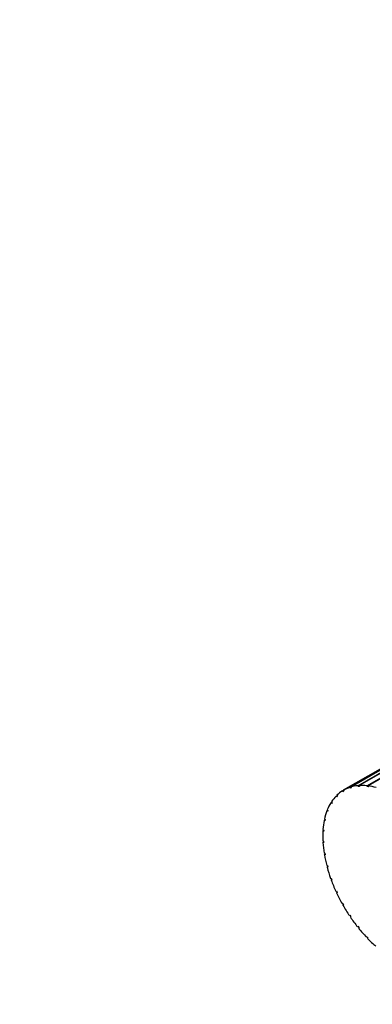
# Model space of a CAD drawing. Units: millimetres. Extents: x 0 to 1396, y 0 to 1767.
# Drawn here: x 275 to 317, y 563 to 680 of the extents above; entities that cross this region are included whole.
import ezdxf
from ezdxf import colors
from ezdxf.entities.mleader import LeaderData, LeaderLine
from ezdxf.math import Vec2, Vec3

# ---------------------------------------------------------------- set-up
doc = ezdxf.new("R2010")
doc.units = ezdxf.units.MM
doc.layers.add('DV6_Défaut', color=7, linetype='Continuous')
doc.layers.add('Défaut', color=7, linetype='Continuous')

# ---------------------------------------------------------------- blocks, each defined once
blk = doc.blocks.new('_DOT')
at = {"color": 0}
blk.add_line((0, 0), (-1, 0), dxfattribs=at)
at = {"color": 0, "const_width": 0.333}
blk.add_lwpolyline([(-0.1665, 0, 1), (0.1665, 0, 1)], format="xyb", close=True, dxfattribs=at)
blk = doc.blocks.new('SE5')
at = {"layer": 'DV6_Défaut', "color": 7, "linetype": 'Continuous'}
for p, q in [((315.74, 588.67), (330.19, 597.02)), ((330.19, 596.95), (315.87, 588.69)), ((314.76, 588.47), (327.66, 595.92)), ((328.27, 596.24), (314.88, 588.51)), ((316.8, 588.67), (330.26, 596.44)), ((330.28, 596.35), (316.94, 588.65)), ((325.58, 594.81), (313.99, 588.12)), ((313.88, 588.05), (314, 588.12)), ((313.94, 587.95), (313.88, 588.05)), ((314.05, 588.02), (313.94, 587.95)), ((313.99, 588.12), (314.05, 588.02)), ((314.81, 588.36), (314.76, 588.47)), ((314.92, 588.43), (314.81, 588.36)), ((314.94, 588.4), (314.81, 588.36)), ((314.88, 588.51), (314.94, 588.4)), ((315.78, 588.57), (315.74, 588.67)), ((315.89, 588.63), (315.78, 588.57)), ((315.92, 588.58), (315.78, 588.57)), ((315.87, 588.69), (315.92, 588.58)), ((316.83, 588.56), (316.8, 588.67)), ((316.95, 588.63), (316.83, 588.56)), ((316.98, 588.54), (316.83, 588.56)), ((316.94, 588.65), (316.98, 588.54)), ((312.51, 586.63), (312.62, 586.7)), ((312.58, 586.55), (312.51, 586.63)), ((312.58, 586.75), (312.65, 586.66)), ((312.65, 586.66), (312.58, 586.55)), ((313.13, 587.44), (313.24, 587.5)), ((313.2, 587.34), (313.13, 587.44)), ((313.29, 587.44), (313.2, 587.34)), ((313.22, 587.53), (313.29, 587.44)), ((312.03, 585.66), (312.15, 585.73)), ((312.11, 585.58), (312.03, 585.66)), ((312.08, 585.8), (312.16, 585.72)), ((312.16, 585.72), (312.11, 585.58)), ((311.71, 584.53), (311.82, 584.59)), ((311.79, 584.46), (311.71, 584.53)), ((311.74, 584.68), (311.82, 584.62)), ((311.82, 584.62), (311.79, 584.46)), ((311.55, 583.26), (311.64, 583.32)), ((311.64, 583.21), (311.55, 583.26)), ((311.56, 583.44), (311.65, 583.38)), ((311.65, 583.38), (311.64, 583.21)), ((311.55, 582.08), (311.63, 582.04)), ((311.56, 581.89), (311.64, 581.94)), ((311.64, 581.85), (311.56, 581.89)), ((311.63, 582.04), (311.64, 581.85)), ((311.7, 580.64), (311.78, 580.61)), ((311.78, 580.61), (311.81, 580.41)), ((311.73, 580.44), (311.8, 580.48)), ((311.81, 580.41), (311.73, 580.44)), ((312.01, 579.14), (312.09, 579.13)), ((312.06, 578.94), (312.13, 578.98)), ((312.14, 578.93), (312.06, 578.94)), ((312.09, 579.13), (312.14, 578.93)), ((312.48, 577.61), (312.55, 577.62)), ((312.55, 577.62), (312.62, 577.41)), ((312.55, 577.41), (312.61, 577.45)), ((312.62, 577.41), (312.55, 577.41)), ((313.09, 576.09), (313.16, 576.11)), ((313.16, 576.11), (313.25, 575.91)), ((313.18, 575.89), (313.24, 575.93)), ((313.25, 575.91), (313.18, 575.89)), ((313.84, 574.6), (313.9, 574.63)), ((313.9, 574.63), (314.01, 574.44)), ((313.95, 574.41), (314.01, 574.44)), ((314.01, 574.44), (313.95, 574.41)), ((314.71, 573.17), (314.76, 573.22)), ((314.77, 573.2), (314.71, 573.17)), ((314.76, 573.22), (314.88, 573.03)), ((314.88, 573.03), (314.83, 572.99)), ((315.68, 571.83), (315.72, 571.89)), ((315.74, 571.86), (315.68, 571.83)), ((315.72, 571.89), (315.86, 571.72)), ((315.86, 571.72), (315.82, 571.66)), ((316.74, 570.6), (316.77, 570.67)), ((316.8, 570.64), (316.74, 570.6)), ((316.77, 570.67), (316.91, 570.52)), ((316.91, 570.52), (316.88, 570.45))]:
    blk.add_line(p, q, dxfattribs=at)
for major_axis, start_param, end_param in [((-6, 10.39), 0.022729, 0.143881), ((6, -10.39), 3.024696, 3.145847), ((-6, 10.39), 6.026662, 6.147814), ((-6, 10.39), -0.39615, -0.274998), ((-6, 10.39), -0.535776, -0.414624), ((-6, 10.39), 0.301982, 0.423134), ((-6, 10.39), 0.162356, 0.283507), ((-6, 10.39), 0.441608, 0.56276), ((-6, 10.39), 0.581235, 0.702386), ((-6, 10.39), 0.720861, 0.842013), ((-6, 10.39), 0.860487, 0.981639), ((-6, 10.39), 1.000114, 1.121265), ((-6, 10.39), 1.13974, 1.260892), ((-6, 10.39), 1.279366, 1.400518), ((-6, 10.39), 1.418993, 1.540144), ((-6, 10.39), 1.558619, 1.679771), ((6, -10.39), 4.839838, 4.96099), ((6, -10.39), -1.303721, -1.182569), ((6, -10.39), -1.164095, -1.042943)]:
    blk.add_ellipse((320.02, 577.74), major_axis=major_axis, ratio=0.57735, start_param=start_param, end_param=end_param, dxfattribs=at)

msp = doc.modelspace()

# ---------------------------------------------------------------- block references
at = {"layer": 'Défaut'}
msp.add_blockref('SE5', (0, 0), dxfattribs=at)

# ---------------------------------------------------------------- leaders
at = {"layer": 'Défaut', "color": 7, "linetype": 'Continuous'}
ml = msp.add_multileader_mtext('Standard', dxfattribs=at)
ml.set_content('{\\pxsm0.9;\\fSolid Edge ISO|b1||i0||c0|p34;\\W1.;01/09/2016\\P}', color=256)
ml.set_leader_properties()
ml.set_arrow_properties(name='DOT')
ml.build(insert=Vec2(0, 0))
ml.multileader.update_dxf_attribs({"leader_type": 0, "dogleg_length": 0, "arrow_head_size": 12})
ctx = ml.context
ctx.base_point, ctx.char_height, ctx.arrow_head_size, ctx.landing_gap_size = Vec3(1308.08, 1759.77), 12, 12, 4.2
notes = []
notes.append((ctx, [(0, (0, 0, 0), (0, 0), (1, 0), 1, [])]))
ctx.mtext.insert = Vec3(1310.08, 1765.89)
for ctx, leaders in notes:
    for number, flags, end, landing, length, lines in leaders:
        leader = LeaderData()
        leader.index, (leader.has_last_leader_line, leader.has_dogleg_vector, leader.attachment_direction) = number, flags
        leader.last_leader_point, leader.dogleg_vector, leader.dogleg_length = Vec3(end), Vec3(landing), length
        for number, points, colour, breaks in lines:
            line = LeaderLine()
            line.index, line.vertices, line.color, line.breaks = number, Vec3.list(points), colors.encode_raw_color(colour), breaks
            leader.lines.append(line)
        ctx.leaders.append(leader)

doc.saveas('drawing.dxf')
